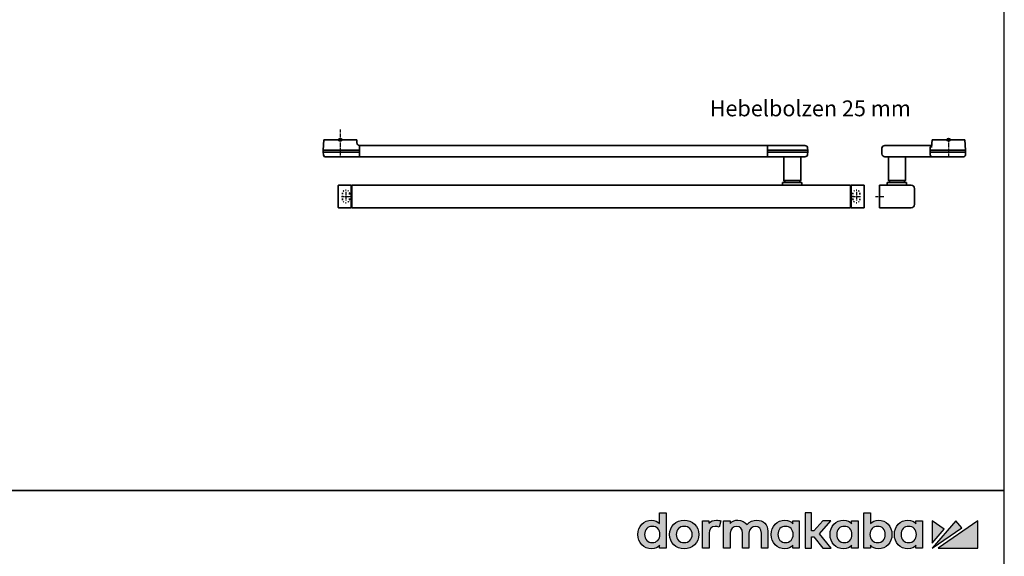
# Model space of a CAD drawing. Units: millimetres. Extents: x 0 to 2600, y 0 to 6262.
# Drawn here: x 1731 to 2600, y 4951 to 5425 of the extents above; entities that cross this region are included whole.
import ezdxf

# ---------------------------------------------------------------- set-up
doc = ezdxf.new("R2010")
doc.units = ezdxf.units.MM
for name, pattern in [('ACAD_ISO02W100', [15, 12, -3]), ('MITTEX2', [4, 2.5, -0.5, 0.5, -0.5]), ('SHORT_DASH', [3, 0.75, -1.5, 0.75])]:
    doc.linetypes.add(name, pattern=pattern)
for name, color, linetype in [('01_BLOCKFANG', 2, 'Continuous'), ('02_BEMASSUNG', 4, 'Continuous'), ('03_MITTELLINIE', 1, 'MITTEX2'), ('Konstruktion', 31, 'Continuous'), ('Laser_Strahl', 10, 'ACAD_ISO02W100'), ('Logo', 7, 'Continuous'), ('Mass', 7, 'Continuous')]:
    doc.layers.add(name, color=color, linetype=linetype)
doc.layers.add('AF', color=210, linetype='Continuous', plot=False)
doc.layers.get('Laser_Strahl').off()
doc.styles.add('Bemassungstext (DORMA)', font='isocpeur.ttf')

# ---------------------------------------------------------------- blocks, each defined once
blk = doc.blocks.new('Blockfang')
at = {"layer": '01_BLOCKFANG'}
for p, q in [((-1.48, 0), (1.48, 0)), ((0, 1.48), (0, -1.48))]:
    blk.add_line(p, q, dxfattribs=at)
blk.add_circle((0, 0), 1.48, dxfattribs=at)
blk = doc.blocks.new('*U116')
at = {"color": 7, "linetype": 'Continuous', "lineweight": 35}
for p, q in [((-14.53, 0), (-15, -9.01)), ((-14.53, 0), (14.53, 0)), ((14.67, -2.64), (14.53, 0)), ((17, -5.01), (17, -7.51)), ((17, -5.01), (377, -5.01)), ((17, -7.51), (17, -15.01)), ((377, -7.51), (377, -5.01)), ((377, -12.51), (377, -7.51)), ((377.66, -5.01), (401.03, -5.01)), ((401.03, -5.01), (409.92, -5.01)), ((412.5, -9.01), (412.41, -7.38)), ((-15, -9.01), (-15, -11.01)), ((-15, -9.01), (0, -9.01)), ((-15, -11.01), (-14.89, -13.14)), ((-15, -11.01), (0, -11.01)), ((17, -15.01), (-13.89, -15.01)), ((0, -9.01), (16.5, -9.01)), ((0, -11.01), (16.5, -11.01)), ((17, -15.01), (377, -15.01)), ((377, -15.01), (377, -12.51)), ((377.62, -9.01), (401.3, -9.01)), ((377.62, -11.01), (401.3, -11.01)), ((401.03, -15.01), (377.66, -15.01)), ((391.33, -15.01), (391.33, -36.06)), ((409.92, -15.01), (401.03, -15.01)), ((401.3, -9.01), (412.5, -9.01)), ((401.3, -11.01), (412.5, -11.01)), ((406.33, -36.06), (406.33, -15.01)), ((412.41, -12.64), (412.5, -11.01)), ((412.5, -11.01), (412.5, -9.01)), ((-1.75, -59.71), (-1.75, -40.31)), ((-1.45, -40.01), (9.75, -40.01)), ((9.75, -40.01), (9.75, -60.01)), ((9.75, -40.51), (10.25, -40.51)), ((10.25, -40.01), (10.25, -60.01)), ((450.25, -40.01), (10.25, -40.01)), ((390.33, -37.76), (390.33, -40.01)), ((390.33, -37.76), (407.33, -37.76)), ((391.33, -36.06), (393.03, -37.76)), ((391.33, -36.06), (406.33, -36.06)), ((404.63, -37.76), (406.33, -36.06)), ((407.33, -40.01), (407.33, -37.76)), ((450.25, -60.01), (450.25, -40.01)), ((450.25, -40.51), (450.75, -40.51)), ((450.75, -40.01), (461.95, -40.01)), ((450.75, -60.01), (450.75, -40.01)), ((462.25, -40.31), (462.25, -59.71)), ((9.75, -60.01), (-1.45, -60.01)), ((10.25, -59.51), (9.75, -59.51)), ((450.25, -60.01), (10.25, -60.01)), ((450.75, -59.51), (450.25, -59.51)), ((461.95, -60.01), (450.75, -60.01))]:
    blk.add_line(p, q, dxfattribs=at)
at = {"color": 7, "linetype": 'SHORT_DASH', "lineweight": 35}
for p, q in [((1.89, -52.46), (1.89, -47.46)), ((8.11, -47.46), (8.11, -52.46)), ((452.39, -52.5), (452.39, -47.5)), ((458.61, -47.5), (458.61, -52.5))]:
    blk.add_line(p, q, dxfattribs=at)
at = {"color": 7, "linetype": 'Continuous', "lineweight": 35}
for centre, radius, start, end in [((16.33, -5.7), 0.8, 32.48031, 75.33151), ((377.66, -5.81), 0.8, 90, 145.92592), ((409.92, -7.51), 2.5, 3, 90), ((-12.39, -13.01), 2.5, 183, 233.1301), ((377.66, -14.21), 0.8, 214.07408, 270), ((409.92, -12.51), 2.5, 270, 357), ((-1.45, -40.31), 0.3, 90, 180), ((461.95, -40.31), 0.3, 0, 90), ((-1.45, -59.71), 0.3, 180, 270), ((461.95, -59.71), 0.3, 270, 0)]:
    blk.add_arc(centre, radius, start, end, dxfattribs=at)
at = {"color": 7, "linetype": 'SHORT_DASH', "lineweight": 35}
for centre, start, end in [((5, -47.5), 0, 180), ((455.5, -47.5), 0, 180), ((5, -52.5), 180, 0), ((455.5, -52.5), 180, 0)]:
    blk.add_arc(centre, 3.11, start, end, dxfattribs=at)
at = {"color": 7, "linetype": 'Continuous', "lineweight": 35}
for centre, major_axis, ratio, start_param, end_param in [((16.5, -9.03), (0.8, 0.021), 0.02615, 0.89498, 1.568742), ((16.5, 6.25), (0, 15.26), 0.052408, 3.141593, 3.142962), ((16.5, -26.27), (0, 15.26), 0.052408, 6.281816, 6.283185), ((16.5, -10.99), (0.8, -0.021), 0.02615, 4.714443, 5.388205), ((377.54, -9.03), (0.8, -0.02), 0.028877, 1.468605, 2.305772), ((377.54, -10.99), (0.8, 0.02), 0.028877, 3.977413, 4.81458), ((377.54, 6.25), (-0.08, 15.26), 0.052121, 3.139865, 3.141307), ((377.54, -26.27), (0.08, 15.26), 0.052121, 0.000285, 0.001728)]:
    blk.add_ellipse(centre, major_axis=major_axis, ratio=ratio, start_param=start_param, end_param=end_param, dxfattribs=at)
for points, knots in [([(16.53, -4.93), (16.52, -4.93), (16.45, -4.91), (16.22, -4.83), (15.83, -4.65), (15.35, -4.28), (14.94, -3.71), (14.7, -3.14), (14.7, -2.77), (14.67, -2.64)], [0, 0, 0, 0, 0.009819, 0.100346, 0.221424, 0.427552, 0.65662, 0.876997, 1, 1, 1, 1]), ([(17, -6.21), (17, -6.32), (17, -6.62), (17, -7.05), (17, -7.33), (17, -7.36)], [0, 0, 0, 0, 0.3413051, 0.9242607, 1, 1, 1, 1])]:
    blk.add_open_spline(points, degree=3, knots=knots, dxfattribs=at)
at = {"layer": '03_MITTELLINIE'}
for p, q in [((0, 8.99), (0, -15.01)), ((1.05, -50), (8.95, -50)), ((5, -46.05), (5, -53.95)), ((451.55, -50), (459.45, -50)), ((455.5, -46.05), (455.5, -53.95))]:
    blk.add_line(p, q, dxfattribs=at)
at = {"layer": '01_BLOCKFANG'}
blk.add_blockref('Blockfang', (0, 0), dxfattribs=at)
blk = doc.blocks.new('GS ziehend Kreuzberg SA')
at = {"color": 7, "linetype": 'Continuous', "lineweight": 35}
for p, q in [((-14.53, 0), (14.53, 0)), ((15, -9.01), (14.53, 0)), ((-58.7, -7.51), (-58.7, -12.51)), ((-14.79, -5.01), (-56.21, -5.01)), ((-16.25, -12.51), (-16.25, -7.51)), ((-14.53, 0), (-14.88, -6.68)), ((-15.1, -15.01), (-56.21, -15.01)), ((-53, -15.01), (-53, -36.06)), ((-38, -36.06), (-38, -15.01)), ((-16.25, -9.01), (15, -9.01)), ((-16.25, -11.01), (15, -11.01)), ((-13.85, -15.01), (-15.1, -15.01)), ((13.89, -15.01), (-13.85, -15.01)), ((14.89, -13.14), (15, -11.01)), ((15, -11.01), (15, -9.01)), ((-61, -40.01), (-33, -40.01)), ((-61, -60.01), (-61, -40.01)), ((-54, -37.76), (-54, -40.01)), ((-54, -37.76), (-37, -37.76)), ((-53, -36.06), (-51.3, -37.76)), ((-53, -36.06), (-38, -36.06)), ((-39.7, -37.76), (-38, -36.06)), ((-37, -40.01), (-37, -37.76)), ((-30, -43.01), (-30, -57.01)), ((-33, -60.01), (-61, -60.01))]:
    blk.add_line(p, q, dxfattribs=at)
for centre, radius, start, end in [((-56.2, -7.51), 2.5, 90.08392, 180.08368), ((-13.75, -7.51), 2.5, 114.78138, 180.04167), ((-56.2, -12.51), 2.5, 179.91632, 269.91608), ((-12.76, -12.41), 3.5, 181.62814, 228.03106), ((12.39, -13.01), 2.5, 306.8699, 357), ((-33, -43.01), 3, 0, 90), ((-33, -57.01), 3, 270, 0)]:
    blk.add_arc(centre, radius, start, end, dxfattribs=at)
at = {"layer": '03_MITTELLINIE'}
for p, q in [((0, 0), (0, -15.01)), ((-64.56, -50.01), (-56.66, -50.01))]:
    blk.add_line(p, q, dxfattribs=at)
at = {"layer": '01_BLOCKFANG'}
blk.add_blockref('Blockfang', (0, 0), dxfattribs=at)
blk = doc.blocks.new('LOGO DORMAKABA')
at = {"layer": 'Logo', "true_color": 0x004993}
h = blk.add_hatch(color=154, dxfattribs=at)
h.dxf.hatch_style = 2
edge = h.paths.add_edge_path()
edge.add_spline(control_points=[(19.52, 22.59), (17.74, 24.5), (15.33, 25.5), (12.48, 25.5), (5.62, 25.5), (0.46, 20.07), (0.46, 12.87), (0.46, 5.67), (5.62, 0.24), (12.48, 0.24), (16.03, 0.24), (17.84, 1.45), (19.52, 3.42), (19.52, 3.42), (19.52, 0.85), (19.52, 0.85), (19.52, 0.85), (25.25, 0.85), (25.25, 0.85), (25.25, 0.85), (25.25, 32.09), (25.25, 32.09), (25.25, 32.09), (19.52, 32.09), (19.52, 32.09), (19.52, 32.09), (19.52, 22.59), (19.52, 22.59)], knot_values=[0, 0, 0, 0, 1, 1, 1, 2, 2, 2, 3, 3, 3, 4, 4, 4, 5, 5, 5, 6, 6, 6, 7, 7, 7, 8, 8, 8, 9, 9, 9, 9], degree=3, periodic=0)
edge = h.paths.add_edge_path()
edge.add_spline(control_points=[(13.09, 5.68), (9.11, 5.68), (6.34, 8.64), (6.34, 12.87), (6.34, 17.11), (9.11, 20.06), (13.09, 20.06), (17.06, 20.06), (19.84, 17.11), (19.84, 12.87), (19.84, 8.64), (17.06, 5.68), (13.09, 5.68)], knot_values=[0, 0, 0, 0, 1, 1, 1, 2, 2, 2, 3, 3, 3, 4, 4, 4, 4], degree=3, periodic=0)
h = blk.add_hatch(color=154, dxfattribs=at)
h.dxf.hatch_style = 2
h.paths.add_polyline_path([(170.77, 24.89), (163.51, 24.89), (155.78, 16), (153.67, 16), (153.67, 32.09), (147.92, 32.09), (147.92, 0.85), (153.67, 0.85), (153.67, 10.73), (155.75, 10.73), (163.55, 0.85), (170.82, 0.85), (160.68, 13.55)])
h = blk.add_hatch(color=154, dxfattribs=at)
h.dxf.hatch_style = 2
edge = h.paths.add_edge_path()
edge.add_spline(control_points=[(212.57, 25.5), (209.73, 25.5), (207.32, 24.52), (205.55, 22.63), (205.55, 22.63), (205.55, 32.09), (205.55, 32.09), (205.55, 32.09), (199.81, 32.09), (199.81, 32.09), (199.81, 32.09), (199.81, 0.85), (199.81, 0.85), (199.81, 0.85), (205.55, 0.85), (205.55, 0.85), (205.55, 0.85), (205.55, 3.42), (205.55, 3.42), (207.11, 1.33), (209.58, 0.24), (212.57, 0.24), (219.42, 0.24), (224.58, 5.67), (224.58, 12.87), (224.58, 20.07), (219.42, 25.5), (212.57, 25.5)], knot_values=[0, 0, 0, 0, 1, 1, 1, 2, 2, 2, 3, 3, 3, 4, 4, 4, 5, 5, 5, 6, 6, 6, 7, 7, 7, 8, 8, 8, 9, 9, 9, 9], degree=3, periodic=0)
edge = h.paths.add_edge_path()
edge.add_spline(control_points=[(211.96, 5.68), (207.98, 5.68), (205.2, 8.64), (205.2, 12.87), (205.2, 17.11), (207.98, 20.06), (211.96, 20.06), (215.93, 20.06), (218.71, 17.11), (218.71, 12.87), (218.71, 8.64), (215.93, 5.68), (211.96, 5.68)], knot_values=[0, 0, 0, 0, 1, 1, 1, 2, 2, 2, 3, 3, 3, 4, 4, 4, 4], degree=3, periodic=0)
h = blk.add_hatch(color=154, dxfattribs=at)
h.dxf.hatch_style = 2
edge = h.paths.add_edge_path()
edge.add_spline(control_points=[(41.26, 25.5), (33.91, 25.5), (28.36, 20.07), (28.36, 12.87), (28.36, 5.67), (33.91, 0.24), (41.26, 0.24), (48.63, 0.24), (54.19, 5.67), (54.19, 12.87), (54.19, 20.07), (48.63, 25.5), (41.26, 25.5)], knot_values=[0, 0, 0, 0, 1, 1, 1, 2, 2, 2, 3, 3, 3, 4, 4, 4, 4], degree=3, periodic=0)
edge = h.paths.add_edge_path()
edge.add_spline(control_points=[(41.26, 5.68), (37.19, 5.68), (34.24, 8.71), (34.24, 12.87), (34.24, 17.04), (37.19, 20.06), (41.26, 20.06), (45.35, 20.06), (48.31, 17.04), (48.31, 12.87), (48.31, 8.71), (45.35, 5.68), (41.26, 5.68)], knot_values=[0, 0, 0, 0, 1, 1, 1, 2, 2, 2, 3, 3, 3, 4, 4, 4, 4], degree=3, periodic=0)
h = blk.add_hatch(color=154, dxfattribs=at)
h.dxf.hatch_style = 2
edge = h.paths.add_edge_path()
edge.add_spline(control_points=[(63.16, 22.85), (63.16, 22.85), (63.16, 24.89), (63.16, 24.89), (63.16, 24.89), (57.48, 24.89), (57.48, 24.89), (57.48, 24.89), (57.48, 0.85), (57.48, 0.85), (57.48, 0.85), (63.21, 0.85), (63.21, 0.85), (63.21, 0.85), (63.21, 14.05), (63.21, 14.05), (63.21, 17.67), (65.28, 20.02), (68.47, 20.02), (69.74, 20.02), (71.15, 19.71), (72.1, 19.25), (72.1, 19.25), (73.46, 24.91), (73.46, 24.91), (72.34, 25.32), (71.15, 25.5), (69.65, 25.5), (66.92, 25.5), (64.7, 24.59), (63.16, 22.85)], knot_values=[0, 0, 0, 0, 1, 1, 1, 2, 2, 2, 3, 3, 3, 4, 4, 4, 5, 5, 5, 6, 6, 6, 7, 7, 7, 8, 8, 8, 9, 9, 9, 10, 10, 10, 10], degree=3, periodic=0)
h = blk.add_hatch(color=154, dxfattribs=at)
h.dxf.hatch_style = 2
edge = h.paths.add_edge_path()
edge.add_spline(control_points=[(105.28, 25.5), (102.56, 25.5), (98.92, 24.81), (96.72, 21.58), (94.97, 24.08), (92.05, 25.5), (88.63, 25.5), (86.56, 25.5), (83.77, 24.98), (81.76, 22.64), (81.76, 22.64), (81.76, 24.89), (81.76, 24.89), (81.76, 24.89), (76.05, 24.89), (76.05, 24.89), (76.05, 24.89), (76.05, 0.85), (76.05, 0.85), (76.05, 0.85), (81.81, 0.85), (81.81, 0.85), (81.81, 0.85), (81.81, 14.14), (81.81, 14.14), (81.81, 18.2), (84.69, 20.02), (87.56, 20.02), (90.82, 20.02), (92.69, 17.89), (92.69, 14.19), (92.69, 14.19), (92.69, 0.85), (92.69, 0.85), (92.69, 0.85), (98.45, 0.85), (98.45, 0.85), (98.45, 0.85), (98.45, 14.14), (98.45, 14.14), (98.45, 18.2), (101.34, 20.02), (104.2, 20.02), (107.47, 20.02), (109.34, 17.89), (109.34, 14.19), (109.34, 14.19), (109.34, 0.85), (109.34, 0.85), (109.34, 0.85), (115.09, 0.85), (115.09, 0.85), (115.09, 0.85), (115.09, 15.88), (115.09, 15.88), (115.09, 21.55), (111.06, 25.5), (105.28, 25.5)], knot_values=[0, 0, 0, 0, 1, 1, 1, 2, 2, 2, 3, 3, 3, 4, 4, 4, 5, 5, 5, 6, 6, 6, 7, 7, 7, 8, 8, 8, 9, 9, 9, 10, 10, 10, 11, 11, 11, 12, 12, 12, 13, 13, 13, 14, 14, 14, 15, 15, 15, 16, 16, 16, 17, 17, 17, 18, 18, 18, 19, 19, 19, 19], degree=3, periodic=0)
h = blk.add_hatch(color=154, dxfattribs=at)
h.dxf.hatch_style = 2
edge = h.paths.add_edge_path()
edge.add_spline(control_points=[(137.1, 22.38), (135.55, 24.33), (133.39, 25.5), (130.06, 25.5), (123.2, 25.5), (118.04, 20.07), (118.04, 12.87), (118.04, 5.67), (123.2, 0.24), (130.06, 0.24), (133.38, 0.24), (135.52, 1.4), (137.1, 3.42), (137.1, 3.42), (137.1, 0.85), (137.1, 0.85), (137.1, 0.85), (142.83, 0.85), (142.83, 0.85), (142.83, 0.85), (142.83, 24.89), (142.83, 24.89), (142.83, 24.89), (137.1, 24.89), (137.1, 24.89), (137.1, 24.89), (137.1, 22.38), (137.1, 22.38)], knot_values=[0, 0, 0, 0, 1, 1, 1, 2, 2, 2, 3, 3, 3, 4, 4, 4, 5, 5, 5, 6, 6, 6, 7, 7, 7, 8, 8, 8, 9, 9, 9, 9], degree=3, periodic=0)
edge = h.paths.add_edge_path()
edge.add_spline(control_points=[(130.67, 5.68), (126.69, 5.68), (123.92, 8.64), (123.92, 12.87), (123.92, 17.11), (126.69, 20.06), (130.67, 20.06), (134.64, 20.06), (137.42, 17.11), (137.42, 12.87), (137.42, 8.64), (134.64, 5.68), (130.67, 5.68)], knot_values=[0, 0, 0, 0, 1, 1, 1, 2, 2, 2, 3, 3, 3, 4, 4, 4, 4], degree=3, periodic=0)
h = blk.add_hatch(color=154, dxfattribs=at)
h.dxf.hatch_style = 2
edge = h.paths.add_edge_path()
edge.add_spline(control_points=[(188.99, 22.38), (187.44, 24.33), (185.29, 25.5), (181.95, 25.5), (175.1, 25.5), (169.93, 20.07), (169.93, 12.87), (169.93, 5.67), (175.1, 0.24), (181.95, 0.24), (185.27, 0.24), (187.41, 1.4), (188.99, 3.42), (188.99, 3.42), (188.99, 0.85), (188.99, 0.85), (188.99, 0.85), (194.73, 0.85), (194.73, 0.85), (194.73, 0.85), (194.73, 24.89), (194.73, 24.89), (194.73, 24.89), (188.99, 24.89), (188.99, 24.89), (188.99, 24.89), (188.99, 22.38), (188.99, 22.38)], knot_values=[0, 0, 0, 0, 1, 1, 1, 2, 2, 2, 3, 3, 3, 4, 4, 4, 5, 5, 5, 6, 6, 6, 7, 7, 7, 8, 8, 8, 9, 9, 9, 9], degree=3, periodic=0)
edge = h.paths.add_edge_path()
edge.add_spline(control_points=[(182.56, 5.68), (178.58, 5.68), (175.81, 8.64), (175.81, 12.87), (175.81, 17.11), (178.58, 20.06), (182.56, 20.06), (186.53, 20.06), (189.31, 17.11), (189.31, 12.87), (189.31, 8.64), (186.53, 5.68), (182.56, 5.68)], knot_values=[0, 0, 0, 0, 1, 1, 1, 2, 2, 2, 3, 3, 3, 4, 4, 4, 4], degree=3, periodic=0)
h = blk.add_hatch(color=154, dxfattribs=at)
h.dxf.hatch_style = 2
edge = h.paths.add_edge_path()
edge.add_spline(control_points=[(245.79, 22.38), (244.23, 24.33), (242.08, 25.5), (238.74, 25.5), (231.89, 25.5), (226.72, 20.07), (226.72, 12.87), (226.72, 5.67), (231.89, 0.24), (238.74, 0.24), (242.06, 0.24), (244.21, 1.4), (245.79, 3.42), (245.79, 3.42), (245.79, 0.85), (245.79, 0.85), (245.79, 0.85), (251.52, 0.85), (251.52, 0.85), (251.52, 0.85), (251.52, 24.89), (251.52, 24.89), (251.52, 24.89), (245.79, 24.89), (245.79, 24.89), (245.79, 24.89), (245.79, 22.38), (245.79, 22.38)], knot_values=[0, 0, 0, 0, 1, 1, 1, 2, 2, 2, 3, 3, 3, 4, 4, 4, 5, 5, 5, 6, 6, 6, 7, 7, 7, 8, 8, 8, 9, 9, 9, 9], degree=3, periodic=0)
edge = h.paths.add_edge_path()
edge.add_spline(control_points=[(239.35, 5.68), (235.38, 5.68), (232.6, 8.64), (232.6, 12.87), (232.6, 17.11), (235.38, 20.06), (239.35, 20.06), (243.33, 20.06), (246.1, 17.11), (246.1, 12.87), (246.1, 8.64), (243.33, 5.68), (239.35, 5.68)], knot_values=[0, 0, 0, 0, 1, 1, 1, 2, 2, 2, 3, 3, 3, 4, 4, 4, 4], degree=3, periodic=0)
at = {"layer": 'Logo', "true_color": 0xe5222f}
h = blk.add_hatch(color=242, dxfattribs=at)
h.dxf.hatch_style = 2
h.paths.add_polyline_path([(260.12, 24.89), (260.12, 5.26), (270.78, 17.63)])
h = blk.add_hatch(color=242, dxfattribs=at)
h.dxf.hatch_style = 2
h.paths.add_polyline_path([(280.83, 24.89), (260.12, 0.85), (286.22, 18.66)])
h = blk.add_hatch(color=242, dxfattribs=at)
h.dxf.hatch_style = 2
h.paths.add_polyline_path([(265.27, 0.85), (300.46, 0.85), (300.46, 24.89)])
at = {"layer": 'Logo', "color": 154, "true_color": 0x004993}
blk.add_lwpolyline([(170.77, 24.89), (163.51, 24.89), (155.78, 16), (153.67, 16), (153.67, 32.09), (147.92, 32.09), (147.92, 0.85), (153.67, 0.85), (153.67, 10.73), (155.75, 10.73), (163.55, 0.85), (170.82, 0.85), (160.68, 13.55), (170.77, 24.89)], dxfattribs=at)
at = {"layer": 'Logo', "color": 242, "true_color": 0xe5222f}
for points in [[(260.12, 24.89), (260.12, 5.26), (270.78, 17.63), (260.12, 24.89)], [(280.83, 24.89), (260.12, 0.85), (286.22, 18.66), (280.83, 24.89)], [(265.27, 0.85), (300.46, 0.85), (300.46, 24.89), (265.27, 0.85)]]:
    blk.add_lwpolyline(points, dxfattribs=at)
at = {"layer": 'Logo', "color": 154, "true_color": 0x004993}
for points, knots in [([(19.52, 22.59), (17.74, 24.5), (15.33, 25.5), (12.48, 25.5), (5.62, 25.5), (0.46, 20.07), (0.46, 12.87), (0.46, 5.67), (5.62, 0.24), (12.48, 0.24), (16.03, 0.24), (17.84, 1.45), (19.52, 3.42), (19.52, 3.42), (19.52, 0.85), (19.52, 0.85), (19.52, 0.85), (25.25, 0.85), (25.25, 0.85), (25.25, 0.85), (25.25, 32.09), (25.25, 32.09), (25.25, 32.09), (19.52, 32.09), (19.52, 32.09), (19.52, 32.09), (19.52, 22.59), (19.52, 22.59)], [0, 0, 0, 0, 1, 1, 1, 2, 2, 2, 3, 3, 3, 4, 4, 4, 5, 5, 5, 6, 6, 6, 7, 7, 7, 8, 8, 8, 9, 9, 9, 9]), ([(212.57, 25.5), (209.73, 25.5), (207.32, 24.52), (205.55, 22.63), (205.55, 22.63), (205.55, 32.09), (205.55, 32.09), (205.55, 32.09), (199.81, 32.09), (199.81, 32.09), (199.81, 32.09), (199.81, 0.85), (199.81, 0.85), (199.81, 0.85), (205.55, 0.85), (205.55, 0.85), (205.55, 0.85), (205.55, 3.42), (205.55, 3.42), (207.11, 1.33), (209.58, 0.24), (212.57, 0.24), (219.42, 0.24), (224.58, 5.67), (224.58, 12.87), (224.58, 20.07), (219.42, 25.5), (212.57, 25.5)], [0, 0, 0, 0, 1, 1, 1, 2, 2, 2, 3, 3, 3, 4, 4, 4, 5, 5, 5, 6, 6, 6, 7, 7, 7, 8, 8, 8, 9, 9, 9, 9]), ([(13.09, 5.68), (9.11, 5.68), (6.34, 8.64), (6.34, 12.87), (6.34, 17.11), (9.11, 20.06), (13.09, 20.06), (17.06, 20.06), (19.84, 17.11), (19.84, 12.87), (19.84, 8.64), (17.06, 5.68), (13.09, 5.68)], [0, 0, 0, 0, 1, 1, 1, 2, 2, 2, 3, 3, 3, 4, 4, 4, 4]), ([(41.26, 25.5), (33.91, 25.5), (28.36, 20.07), (28.36, 12.87), (28.36, 5.67), (33.91, 0.24), (41.26, 0.24), (48.63, 0.24), (54.19, 5.67), (54.19, 12.87), (54.19, 20.07), (48.63, 25.5), (41.26, 25.5)], [0, 0, 0, 0, 1, 1, 1, 2, 2, 2, 3, 3, 3, 4, 4, 4, 4]), ([(41.26, 5.68), (37.19, 5.68), (34.24, 8.71), (34.24, 12.87), (34.24, 17.04), (37.19, 20.06), (41.26, 20.06), (45.35, 20.06), (48.31, 17.04), (48.31, 12.87), (48.31, 8.71), (45.35, 5.68), (41.26, 5.68)], [0, 0, 0, 0, 1, 1, 1, 2, 2, 2, 3, 3, 3, 4, 4, 4, 4]), ([(63.16, 22.85), (63.16, 22.85), (63.16, 24.89), (63.16, 24.89), (63.16, 24.89), (57.48, 24.89), (57.48, 24.89), (57.48, 24.89), (57.48, 0.85), (57.48, 0.85), (57.48, 0.85), (63.21, 0.85), (63.21, 0.85), (63.21, 0.85), (63.21, 14.05), (63.21, 14.05), (63.21, 17.67), (65.28, 20.02), (68.47, 20.02), (69.74, 20.02), (71.15, 19.71), (72.1, 19.25), (72.1, 19.25), (73.46, 24.91), (73.46, 24.91), (72.34, 25.32), (71.15, 25.5), (69.65, 25.5), (66.92, 25.5), (64.7, 24.59), (63.16, 22.85)], [0, 0, 0, 0, 1, 1, 1, 2, 2, 2, 3, 3, 3, 4, 4, 4, 5, 5, 5, 6, 6, 6, 7, 7, 7, 8, 8, 8, 9, 9, 9, 10, 10, 10, 10]), ([(105.28, 25.5), (102.56, 25.5), (98.92, 24.81), (96.72, 21.58), (94.97, 24.08), (92.05, 25.5), (88.63, 25.5), (86.56, 25.5), (83.77, 24.98), (81.76, 22.64), (81.76, 22.64), (81.76, 24.89), (81.76, 24.89), (81.76, 24.89), (76.05, 24.89), (76.05, 24.89), (76.05, 24.89), (76.05, 0.85), (76.05, 0.85), (76.05, 0.85), (81.81, 0.85), (81.81, 0.85), (81.81, 0.85), (81.81, 14.14), (81.81, 14.14), (81.81, 18.2), (84.69, 20.02), (87.56, 20.02), (90.82, 20.02), (92.69, 17.89), (92.69, 14.19), (92.69, 14.19), (92.69, 0.85), (92.69, 0.85), (92.69, 0.85), (98.45, 0.85), (98.45, 0.85), (98.45, 0.85), (98.45, 14.14), (98.45, 14.14), (98.45, 18.2), (101.34, 20.02), (104.2, 20.02), (107.47, 20.02), (109.34, 17.89), (109.34, 14.19), (109.34, 14.19), (109.34, 0.85), (109.34, 0.85), (109.34, 0.85), (115.09, 0.85), (115.09, 0.85), (115.09, 0.85), (115.09, 15.88), (115.09, 15.88), (115.09, 21.55), (111.06, 25.5), (105.28, 25.5)], [0, 0, 0, 0, 1, 1, 1, 2, 2, 2, 3, 3, 3, 4, 4, 4, 5, 5, 5, 6, 6, 6, 7, 7, 7, 8, 8, 8, 9, 9, 9, 10, 10, 10, 11, 11, 11, 12, 12, 12, 13, 13, 13, 14, 14, 14, 15, 15, 15, 16, 16, 16, 17, 17, 17, 18, 18, 18, 19, 19, 19, 19]), ([(137.1, 22.38), (135.55, 24.33), (133.39, 25.5), (130.06, 25.5), (123.2, 25.5), (118.04, 20.07), (118.04, 12.87), (118.04, 5.67), (123.2, 0.24), (130.06, 0.24), (133.38, 0.24), (135.52, 1.4), (137.1, 3.42), (137.1, 3.42), (137.1, 0.85), (137.1, 0.85), (137.1, 0.85), (142.83, 0.85), (142.83, 0.85), (142.83, 0.85), (142.83, 24.89), (142.83, 24.89), (142.83, 24.89), (137.1, 24.89), (137.1, 24.89), (137.1, 24.89), (137.1, 22.38), (137.1, 22.38)], [0, 0, 0, 0, 1, 1, 1, 2, 2, 2, 3, 3, 3, 4, 4, 4, 5, 5, 5, 6, 6, 6, 7, 7, 7, 8, 8, 8, 9, 9, 9, 9]), ([(130.67, 5.68), (126.69, 5.68), (123.92, 8.64), (123.92, 12.87), (123.92, 17.11), (126.69, 20.06), (130.67, 20.06), (134.64, 20.06), (137.42, 17.11), (137.42, 12.87), (137.42, 8.64), (134.64, 5.68), (130.67, 5.68)], [0, 0, 0, 0, 1, 1, 1, 2, 2, 2, 3, 3, 3, 4, 4, 4, 4]), ([(188.99, 22.38), (187.44, 24.33), (185.29, 25.5), (181.95, 25.5), (175.1, 25.5), (169.93, 20.07), (169.93, 12.87), (169.93, 5.67), (175.1, 0.24), (181.95, 0.24), (185.27, 0.24), (187.41, 1.4), (188.99, 3.42), (188.99, 3.42), (188.99, 0.85), (188.99, 0.85), (188.99, 0.85), (194.73, 0.85), (194.73, 0.85), (194.73, 0.85), (194.73, 24.89), (194.73, 24.89), (194.73, 24.89), (188.99, 24.89), (188.99, 24.89), (188.99, 24.89), (188.99, 22.38), (188.99, 22.38)], [0, 0, 0, 0, 1, 1, 1, 2, 2, 2, 3, 3, 3, 4, 4, 4, 5, 5, 5, 6, 6, 6, 7, 7, 7, 8, 8, 8, 9, 9, 9, 9]), ([(182.56, 5.68), (178.58, 5.68), (175.81, 8.64), (175.81, 12.87), (175.81, 17.11), (178.58, 20.06), (182.56, 20.06), (186.53, 20.06), (189.31, 17.11), (189.31, 12.87), (189.31, 8.64), (186.53, 5.68), (182.56, 5.68)], [0, 0, 0, 0, 1, 1, 1, 2, 2, 2, 3, 3, 3, 4, 4, 4, 4]), ([(211.96, 5.68), (207.98, 5.68), (205.2, 8.64), (205.2, 12.87), (205.2, 17.11), (207.98, 20.06), (211.96, 20.06), (215.93, 20.06), (218.71, 17.11), (218.71, 12.87), (218.71, 8.64), (215.93, 5.68), (211.96, 5.68)], [0, 0, 0, 0, 1, 1, 1, 2, 2, 2, 3, 3, 3, 4, 4, 4, 4]), ([(245.79, 22.38), (244.23, 24.33), (242.08, 25.5), (238.74, 25.5), (231.89, 25.5), (226.72, 20.07), (226.72, 12.87), (226.72, 5.67), (231.89, 0.24), (238.74, 0.24), (242.06, 0.24), (244.21, 1.4), (245.79, 3.42), (245.79, 3.42), (245.79, 0.85), (245.79, 0.85), (245.79, 0.85), (251.52, 0.85), (251.52, 0.85), (251.52, 0.85), (251.52, 24.89), (251.52, 24.89), (251.52, 24.89), (245.79, 24.89), (245.79, 24.89), (245.79, 24.89), (245.79, 22.38), (245.79, 22.38)], [0, 0, 0, 0, 1, 1, 1, 2, 2, 2, 3, 3, 3, 4, 4, 4, 5, 5, 5, 6, 6, 6, 7, 7, 7, 8, 8, 8, 9, 9, 9, 9]), ([(239.35, 5.68), (235.38, 5.68), (232.6, 8.64), (232.6, 12.87), (232.6, 17.11), (235.38, 20.06), (239.35, 20.06), (243.33, 20.06), (246.1, 17.11), (246.1, 12.87), (246.1, 8.64), (243.33, 5.68), (239.35, 5.68)], [0, 0, 0, 0, 1, 1, 1, 2, 2, 2, 3, 3, 3, 4, 4, 4, 4])]:
    blk.add_open_spline(points, degree=3, knots=knots, dxfattribs=at)

msp = doc.modelspace()

# ---------------------------------------------------------------- linework, layer by layer
at = {"layer": 'AF'}
for points in [[(0, 5009.46805025), (2600.08644393, 5009.46805025), (2600.08644393, 6261.83506281), (0, 6261.83506281)], [(0, 3757.10103769), (2600.08644393, 3757.10103769), (2600.08644393, 5009.46805025), (0, 5009.46805025)]]:
    msp.add_lwpolyline(points, close=True, dxfattribs=at)

# ---------------------------------------------------------------- block references
at = {"layer": 'Konstruktion'}
msp.add_blockref('GS ziehend Kreuzberg SA', (2550.86845692, 5319.20325856), dxfattribs=at)
at = {"layer": 'Laser_Strahl'}
msp.add_blockref('LOGO DORMAKABA', (2276.36338542, 4957.86803795), dxfattribs=at)
at = {"layer": 'Mass'}
msp.add_blockref('*U116', (2014.13124447, 5319.1977602), dxfattribs=at)

# ---------------------------------------------------------------- texts
at = {"layer": '02_BEMASSUNG', "insert": (2340.13337654, 5353.95947433), "char_height": 14, "attachment_point": 1, "style": 'Bemassungstext (DORMA)'}
msp.add_mtext_dynamic_manual_height_columns('Hebelbolzen 25 mm', width=204.9091045926, gutter_width=50, heights=[0], dxfattribs=at)

doc.saveas('drawing.dxf')
